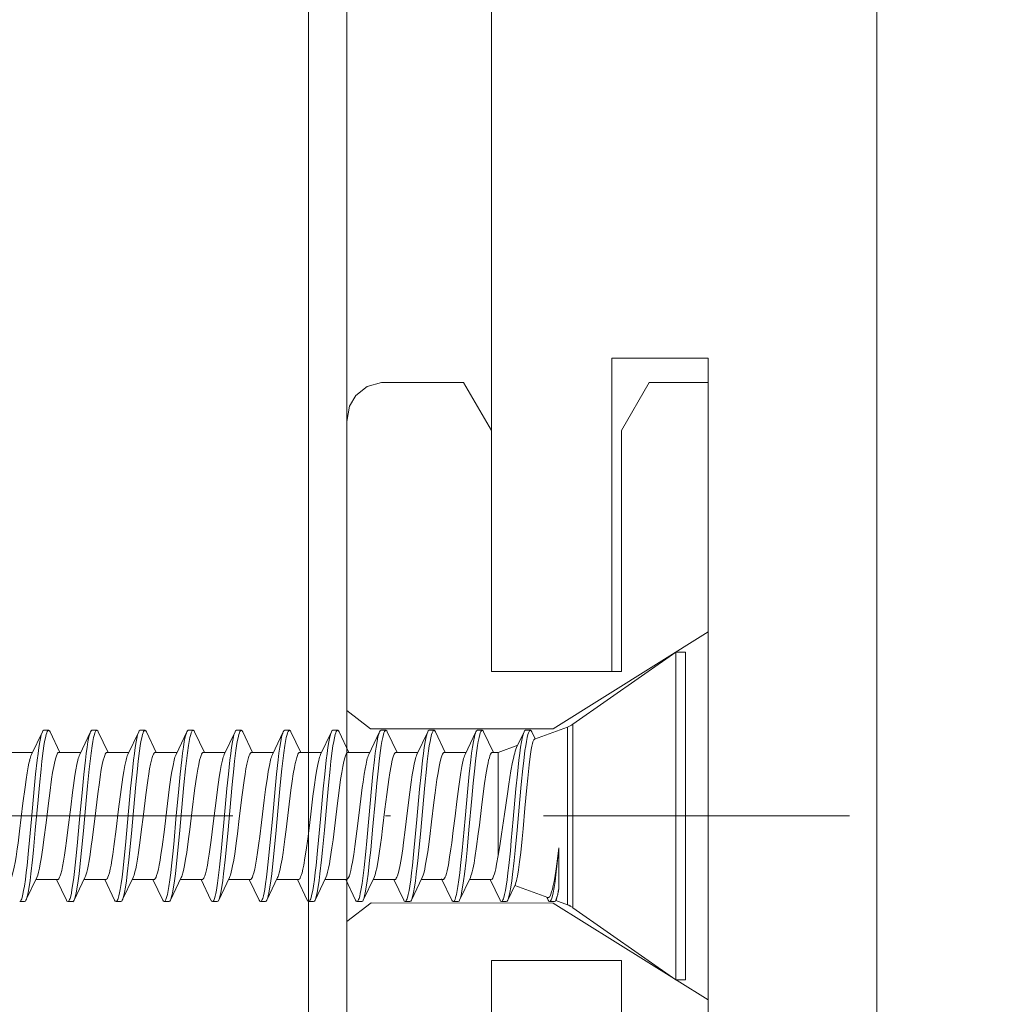
# Model space of a CAD drawing. Units: millimetres. Extents: x 141521 to 159883, y -12744 to -5659.
# Drawn here: x 151222 to 151243, y -10284 to -10263 of the extents above; entities that cross this region are included whole.
import ezdxf

# ---------------------------------------------------------------- set-up
doc = ezdxf.new("R2010")
doc.units = ezdxf.units.MM
doc.linetypes.add('DASHDOT', pattern=[25.4, 12.7, -6.35, 0, -6.35])
for name, color, linetype, lineweight in [('------H------', 252, 'Continuous', 18), ('210200M------', 251, 'Continuous', 20), ('214001M------', 150, 'Continuous', 18), ('214101M------', 1, 'Continuous', 18), ('214111M------', 252, 'Continuous', 9), ('214123M------', 36, 'Continuous', 25)]:
    doc.layers.add(name, color=color, linetype=linetype, lineweight=lineweight)

# ---------------------------------------------------------------- blocks, each defined once
blk = doc.blocks.new('91F0118')
at = {"layer": '214111M------'}
for points in [[(95.5, -2.6), (98.2, -2.6), (98.2, -7.6)], [(100, -8.6), (100, 9.4), (98.777, 9.4), (98.2, 8.4), (98.2, 3.4), (95.5, 3.4), (95.5, 8.4), (94.923, 9.4), (93.22, 9.4), (93.215, 9.4), (92.917, 9.316), (92.683, 9.13), (92.55, 8.906), (92.5, 8.586), (92.5, -23.14)], [(95.5, -22.601), (95.5, -2.6), (98.2, -2.6), (98.2, -7.6)]]:
    blk.add_lwpolyline(points, dxfattribs=at)
blk = doc.blocks.new('A$C5E29A865')
at = {"layer": '210200M------', "color": 252}
for p, q in [((3.726, 6.784), (3.726, 7.2)), ((3.726, 7.2), (3.926, 7.2)), ((3.926, 6.784), (3.926, 7.2)), ((6.063, 5.704), (3.926, 7.2)), ((3.726, 0.4), (3.726, 6.784)), ((3.926, 0.4), (3.926, 6.784)), ((6.063, 5.471), (6.063, 5.704)), ((6.179, 5.418), (6.179, 5.643)), ((6.86, 5.395), (6.179, 5.643)), ((6.846, 5.4), (6.916, 5.547)), ((6.946, 5.579), (7.046, 5.579)), ((7.076, 5.547), (7.231, 5.222)), ((7.712, 5.12), (7.916, 5.547)), ((7.946, 5.579), (8.046, 5.579)), ((8.076, 5.547), (8.3, 5.078)), ((8.712, 5.12), (8.916, 5.547)), ((8.946, 5.579), (9.046, 5.579)), ((9.076, 5.547), (9.3, 5.078)), ((9.712, 5.12), (9.916, 5.547)), ((9.946, 5.579), (10.046, 5.579)), ((10.076, 5.547), (10.3, 5.078)), ((10.712, 5.12), (10.916, 5.547)), ((10.946, 5.579), (11.046, 5.579)), ((11.076, 5.547), (11.3, 5.078)), ((11.712, 5.12), (11.916, 5.547)), ((11.946, 5.579), (12.046, 5.579)), ((12.076, 5.547), (12.3, 5.078)), ((12.712, 5.12), (12.916, 5.547)), ((12.946, 5.579), (13.046, 5.579)), ((13.076, 5.547), (13.3, 5.078)), ((13.712, 5.12), (13.916, 5.547)), ((13.946, 5.579), (14.046, 5.579)), ((14.076, 5.547), (14.3, 5.078)), ((14.712, 5.12), (14.916, 5.547)), ((14.946, 5.579), (15.046, 5.579)), ((15.076, 5.547), (15.3, 5.078)), ((15.709, 5.114), (15.916, 5.547)), ((15.946, 5.578), (16.046, 5.578)), ((16.076, 5.547), (16.3, 5.078)), ((16.712, 5.12), (16.916, 5.547)), ((16.946, 5.579), (17.046, 5.579)), ((17.076, 5.547), (17.3, 5.078)), ((6.063, 1.896), (6.063, 5.471)), ((6.179, 1.957), (6.179, 5.418)), ((7.617, 5.12), (7.209, 5.269)), ((7.617, 4.958), (7.617, 5.12)), ((7.617, 5.12), (7.732, 5.12)), ((8.28, 5.12), (8.732, 5.12)), ((9.28, 5.12), (9.732, 5.12)), ((10.28, 5.12), (10.732, 5.12)), ((11.28, 5.12), (11.732, 5.12)), ((12.28, 5.12), (12.732, 5.12)), ((13.28, 5.12), (13.732, 5.12)), ((14.28, 5.12), (14.732, 5.12)), ((15.28, 5.12), (15.732, 5.12)), ((16.28, 5.12), (16.732, 5.12)), ((17.28, 5.12), (17.732, 5.12)), ((7.617, 2.978), (7.617, 4.958)), ((6.357, 2.293), (6.356, 3.14)), ((7.576, 2.053), (7.78, 2.48)), ((7.76, 2.48), (8.212, 2.48)), ((8.192, 2.522), (8.416, 2.053)), ((8.576, 2.053), (8.788, 2.497)), ((8.76, 2.48), (9.212, 2.48)), ((9.192, 2.522), (9.416, 2.053)), ((9.576, 2.053), (9.78, 2.48)), ((9.76, 2.48), (10.212, 2.48)), ((10.192, 2.522), (10.416, 2.053)), ((10.576, 2.053), (10.78, 2.48)), ((10.76, 2.48), (11.212, 2.48)), ((11.192, 2.522), (11.416, 2.053)), ((11.576, 2.053), (11.78, 2.48)), ((11.76, 2.48), (12.212, 2.48)), ((12.192, 2.522), (12.416, 2.053)), ((12.576, 2.053), (12.78, 2.48)), ((12.76, 2.48), (13.212, 2.48)), ((13.192, 2.522), (13.416, 2.053)), ((13.576, 2.053), (13.78, 2.48)), ((13.76, 2.48), (14.212, 2.48)), ((14.192, 2.522), (14.416, 2.053)), ((14.576, 2.053), (14.78, 2.48)), ((14.76, 2.48), (15.212, 2.48)), ((15.192, 2.522), (15.416, 2.053)), ((15.576, 2.053), (15.78, 2.48)), ((15.76, 2.48), (16.212, 2.48)), ((16.192, 2.522), (16.416, 2.053)), ((16.576, 2.053), (16.78, 2.48)), ((16.76, 2.48), (17.212, 2.48)), ((17.192, 2.522), (17.416, 2.053)), ((7.272, 2.355), (6.585, 2.104)), ((7.256, 2.387), (7.416, 2.053)), ((6.42, 2.044), (6.179, 1.957)), ((6.407, 2.072), (6.416, 2.053)), ((6.576, 2.053), (6.604, 2.111)), ((6.063, 1.896), (3.926, 0.4)), ((6.446, 2.021), (6.546, 2.021)), ((7.446, 2.021), (7.546, 2.021)), ((8.446, 2.022), (8.546, 2.022)), ((9.446, 2.021), (9.546, 2.021)), ((10.446, 2.022), (10.546, 2.022)), ((11.446, 2.021), (11.546, 2.021)), ((12.446, 2.021), (12.546, 2.021)), ((13.446, 2.021), (13.546, 2.021)), ((14.446, 2.021), (14.546, 2.021)), ((15.446, 2.021), (15.546, 2.021)), ((16.446, 2.021), (16.546, 2.021)), ((17.446, 2.021), (17.546, 2.021)), ((3.726, 0.4), (3.926, 0.4))]:
    blk.add_line(p, q, dxfattribs=at)
at = {"layer": '210200M------', "color": 252, "linetype": 'DASHDOT', "ltscale": 0.5}
blk.add_line((0.325, 3.8), (37.059, 3.8), dxfattribs=at)
at = {"layer": '210200M------', "color": 252}
for points in [[(6.946, 5.579), (6.954, 5.576), (6.963, 5.568), (6.974, 5.551), (6.985, 5.525), (6.996, 5.492), (7.012, 5.426), (7.028, 5.347), (7.043, 5.257), (7.058, 5.158), (7.085, 4.942), (7.103, 4.782), (7.136, 4.452), (7.165, 4.139), (7.223, 3.502), (7.262, 3.081), (7.283, 2.878), (7.315, 2.587), (7.333, 2.45), (7.352, 2.322), (7.372, 2.208), (7.385, 2.148), (7.399, 2.098), (7.407, 2.074), (7.416, 2.053)], [(7.076, 5.547), (7.087, 5.519), (7.098, 5.483), (7.109, 5.441), (7.129, 5.341), (7.148, 5.226), (7.165, 5.101), (7.183, 4.961), (7.215, 4.667), (7.245, 4.362), (7.302, 3.733), (7.342, 3.292), (7.362, 3.078), (7.394, 2.768), (7.412, 2.618), (7.43, 2.474), (7.449, 2.339), (7.464, 2.25), (7.48, 2.171), (7.497, 2.105), (7.506, 2.078), (7.515, 2.056), (7.524, 2.039), (7.535, 2.026), (7.54, 2.023), (7.546, 2.021)], [(7.946, 5.579), (7.955, 5.576), (7.963, 5.568), (7.974, 5.55), (7.985, 5.524), (7.996, 5.491), (8.012, 5.425), (8.028, 5.347), (8.043, 5.259), (8.057, 5.159), (8.085, 4.944), (8.102, 4.793), (8.133, 4.481), (8.163, 4.164), (8.222, 3.513), (8.261, 3.089), (8.282, 2.884), (8.315, 2.589), (8.333, 2.451), (8.352, 2.322), (8.373, 2.207), (8.386, 2.148), (8.399, 2.098), (8.407, 2.073), (8.416, 2.053)], [(8.076, 5.547), (8.087, 5.519), (8.098, 5.483), (8.109, 5.441), (8.129, 5.342), (8.148, 5.227), (8.165, 5.102), (8.182, 4.964), (8.214, 4.673), (8.244, 4.371), (8.301, 3.746), (8.341, 3.301), (8.362, 3.085), (8.394, 2.772), (8.411, 2.62), (8.43, 2.475), (8.449, 2.338), (8.464, 2.25), (8.48, 2.17), (8.497, 2.104), (8.51, 2.066), (8.524, 2.039), (8.535, 2.026), (8.54, 2.023), (8.546, 2.022)], [(8.946, 5.579), (8.954, 5.576), (8.963, 5.568), (8.974, 5.55), (8.985, 5.524), (8.996, 5.49), (9.013, 5.423), (9.029, 5.343), (9.044, 5.253), (9.059, 5.151), (9.086, 4.932), (9.104, 4.77), (9.138, 4.437), (9.166, 4.128), (9.223, 3.497), (9.262, 3.079), (9.283, 2.878), (9.315, 2.589), (9.333, 2.451), (9.352, 2.323), (9.372, 2.208), (9.385, 2.149), (9.399, 2.098), (9.407, 2.074), (9.416, 2.053)], [(9.076, 5.547), (9.087, 5.518), (9.098, 5.482), (9.109, 5.44), (9.13, 5.338), (9.149, 5.221), (9.166, 5.094), (9.184, 4.954), (9.216, 4.66), (9.245, 4.357), (9.302, 3.729), (9.342, 3.29), (9.362, 3.077), (9.394, 2.768), (9.411, 2.619), (9.429, 2.475), (9.449, 2.34), (9.464, 2.252), (9.48, 2.172), (9.497, 2.106), (9.505, 2.078), (9.514, 2.056), (9.524, 2.039), (9.535, 2.026), (9.54, 2.023), (9.546, 2.021)], [(9.946, 5.579), (9.955, 5.576), (9.963, 5.568), (9.974, 5.551), (9.985, 5.525), (9.996, 5.491), (10.012, 5.426), (10.028, 5.348), (10.043, 5.26), (10.057, 5.16), (10.085, 4.945), (10.101, 4.794), (10.133, 4.481), (10.163, 4.164), (10.222, 3.512), (10.261, 3.088), (10.282, 2.883), (10.315, 2.588), (10.333, 2.45), (10.352, 2.321), (10.373, 2.207), (10.386, 2.147), (10.399, 2.097), (10.407, 2.073), (10.416, 2.053)], [(10.076, 5.547), (10.087, 5.519), (10.098, 5.484), (10.109, 5.442), (10.129, 5.342), (10.148, 5.227), (10.165, 5.102), (10.182, 4.964), (10.214, 4.673), (10.244, 4.371), (10.301, 3.745), (10.343, 3.285), (10.364, 3.06), (10.398, 2.733), (10.418, 2.562), (10.44, 2.401), (10.463, 2.255), (10.476, 2.191), (10.489, 2.135), (10.502, 2.088), (10.511, 2.064), (10.52, 2.045), (10.529, 2.031), (10.537, 2.025), (10.546, 2.022)], [(10.946, 5.579), (10.955, 5.576), (10.963, 5.568), (10.975, 5.55), (10.986, 5.523), (10.996, 5.49), (11.013, 5.422), (11.029, 5.342), (11.044, 5.252), (11.059, 5.151), (11.086, 4.934), (11.104, 4.773), (11.137, 4.44), (11.166, 4.133), (11.222, 3.504), (11.261, 3.088), (11.281, 2.888), (11.314, 2.6), (11.332, 2.459), (11.351, 2.327), (11.372, 2.209), (11.385, 2.149), (11.399, 2.099), (11.407, 2.074), (11.416, 2.053)], [(11.076, 5.547), (11.087, 5.518), (11.098, 5.482), (11.109, 5.44), (11.13, 5.338), (11.149, 5.222), (11.166, 5.095), (11.183, 4.956), (11.215, 4.664), (11.245, 4.362), (11.302, 3.736), (11.342, 3.296), (11.362, 3.083), (11.394, 2.773), (11.411, 2.623), (11.429, 2.479), (11.449, 2.343), (11.464, 2.253), (11.48, 2.173), (11.497, 2.106), (11.505, 2.079), (11.514, 2.056), (11.524, 2.039), (11.535, 2.026), (11.54, 2.023), (11.546, 2.021)], [(11.946, 5.579), (11.954, 5.576), (11.963, 5.568), (11.974, 5.55), (11.985, 5.525), (11.996, 5.492), (12.012, 5.426), (12.028, 5.347), (12.043, 5.259), (12.064, 5.107), (12.085, 4.945), (12.103, 4.779), (12.138, 4.438), (12.166, 4.131), (12.223, 3.502), (12.262, 3.086), (12.282, 2.885), (12.314, 2.597), (12.332, 2.455), (12.352, 2.323), (12.373, 2.206), (12.386, 2.147), (12.399, 2.097), (12.407, 2.073), (12.416, 2.053)], [(12.076, 5.547), (12.087, 5.519), (12.098, 5.484), (12.109, 5.442), (12.129, 5.342), (12.148, 5.227), (12.165, 5.102), (12.182, 4.963), (12.215, 4.669), (12.244, 4.365), (12.302, 3.735), (12.352, 3.185), (12.379, 2.914), (12.408, 2.652), (12.423, 2.527), (12.441, 2.393), (12.46, 2.272), (12.474, 2.201), (12.488, 2.139), (12.502, 2.088), (12.511, 2.064), (12.52, 2.044), (12.529, 2.031), (12.536, 2.024), (12.546, 2.021)], [(12.946, 5.579), (12.955, 5.576), (12.963, 5.568), (12.975, 5.55), (12.986, 5.523), (12.996, 5.49), (13.013, 5.423), (13.029, 5.344), (13.044, 5.255), (13.058, 5.155), (13.085, 4.938), (13.103, 4.779), (13.136, 4.452), (13.165, 4.143), (13.222, 3.511), (13.261, 3.093), (13.281, 2.891), (13.314, 2.599), (13.332, 2.458), (13.351, 2.326), (13.372, 2.209), (13.385, 2.149), (13.399, 2.098), (13.407, 2.074), (13.416, 2.053)], [(13.076, 5.547), (13.088, 5.518), (13.099, 5.482), (13.109, 5.44), (13.129, 5.34), (13.148, 5.224), (13.166, 5.098), (13.183, 4.959), (13.215, 4.668), (13.244, 4.367), (13.301, 3.743), (13.342, 3.288), (13.364, 3.065), (13.397, 2.74), (13.425, 2.513), (13.439, 2.406), (13.463, 2.258), (13.475, 2.193), (13.488, 2.136), (13.502, 2.089), (13.511, 2.064), (13.52, 2.045), (13.529, 2.031), (13.536, 2.024), (13.546, 2.021)], [(13.946, 5.579), (13.954, 5.576), (13.963, 5.568), (13.974, 5.55), (13.985, 5.525), (13.996, 5.492), (14.012, 5.426), (14.028, 5.347), (14.043, 5.259), (14.064, 5.107), (14.085, 4.945), (14.103, 4.781), (14.137, 4.443), (14.166, 4.135), (14.223, 3.503), (14.262, 3.085), (14.282, 2.884), (14.314, 2.595), (14.333, 2.454), (14.352, 2.323), (14.373, 2.206), (14.386, 2.147), (14.399, 2.097), (14.407, 2.073), (14.416, 2.053)], [(14.076, 5.547), (14.087, 5.519), (14.098, 5.484), (14.109, 5.442), (14.129, 5.342), (14.148, 5.227), (14.165, 5.102), (14.182, 4.963), (14.215, 4.669), (14.244, 4.366), (14.302, 3.736), (14.342, 3.293), (14.362, 3.078), (14.395, 2.767), (14.412, 2.616), (14.43, 2.472), (14.45, 2.337), (14.465, 2.249), (14.48, 2.17), (14.497, 2.104), (14.51, 2.066), (14.524, 2.038), (14.535, 2.026), (14.54, 2.022), (14.546, 2.021)], [(14.946, 5.579), (14.955, 5.576), (14.963, 5.568), (14.975, 5.55), (14.986, 5.523), (14.996, 5.49), (15.013, 5.423), (15.029, 5.344), (15.044, 5.255), (15.058, 5.154), (15.085, 4.938), (15.103, 4.779), (15.136, 4.451), (15.165, 4.143), (15.222, 3.51), (15.261, 3.091), (15.281, 2.889), (15.314, 2.596), (15.332, 2.456), (15.352, 2.325), (15.372, 2.208), (15.385, 2.149), (15.399, 2.098), (15.407, 2.073), (15.416, 2.053)], [(15.076, 5.547), (15.087, 5.518), (15.099, 5.482), (15.109, 5.44), (15.129, 5.339), (15.148, 5.224), (15.166, 5.098), (15.183, 4.959), (15.215, 4.668), (15.244, 4.367), (15.301, 3.742), (15.351, 3.195), (15.378, 2.922), (15.407, 2.657), (15.422, 2.53), (15.441, 2.396), (15.46, 2.275), (15.473, 2.203), (15.487, 2.14), (15.502, 2.089), (15.511, 2.064), (15.52, 2.045), (15.529, 2.031), (15.536, 2.024), (15.546, 2.021)], [(15.946, 5.578), (15.954, 5.576), (15.963, 5.568), (15.974, 5.55), (15.985, 5.524), (15.996, 5.491), (16.013, 5.425), (16.028, 5.345), (16.043, 5.256), (16.065, 5.103), (16.085, 4.94), (16.104, 4.773), (16.138, 4.428), (16.167, 4.12), (16.224, 3.492), (16.262, 3.08), (16.282, 2.881), (16.314, 2.595), (16.333, 2.453), (16.352, 2.322), (16.373, 2.205), (16.386, 2.146), (16.399, 2.096), (16.407, 2.072), (16.416, 2.053)], [(16.076, 5.547), (16.087, 5.519), (16.098, 5.483), (16.109, 5.441), (16.129, 5.341), (16.148, 5.225), (16.166, 5.099), (16.183, 4.958), (16.215, 4.663), (16.245, 4.358), (16.303, 3.725), (16.353, 3.178), (16.38, 2.909), (16.408, 2.647), (16.423, 2.523), (16.442, 2.39), (16.461, 2.27), (16.474, 2.2), (16.488, 2.138), (16.502, 2.088), (16.511, 2.063), (16.52, 2.044), (16.529, 2.031), (16.536, 2.024), (16.546, 2.021)], [(16.946, 5.579), (16.954, 5.576), (16.963, 5.568), (16.975, 5.55), (16.986, 5.523), (16.996, 5.49), (17.013, 5.422), (17.029, 5.342), (17.044, 5.252), (17.059, 5.151), (17.086, 4.934), (17.104, 4.773), (17.137, 4.44), (17.166, 4.133), (17.222, 3.504), (17.261, 3.089), (17.281, 2.889), (17.314, 2.601), (17.332, 2.46), (17.351, 2.328), (17.372, 2.21), (17.385, 2.15), (17.399, 2.099), (17.407, 2.074), (17.416, 2.053)], [(17.076, 5.547), (17.087, 5.518), (17.099, 5.482), (17.109, 5.439), (17.13, 5.338), (17.149, 5.222), (17.166, 5.095), (17.183, 4.956), (17.215, 4.664), (17.245, 4.362), (17.302, 3.736), (17.342, 3.296), (17.362, 3.083), (17.394, 2.774), (17.411, 2.624), (17.429, 2.479), (17.449, 2.343), (17.464, 2.254), (17.48, 2.173), (17.497, 2.106), (17.505, 2.079), (17.514, 2.056), (17.524, 2.039), (17.535, 2.026), (17.54, 2.022), (17.546, 2.021)], [(6.86, 5.395), (6.868, 5.39), (6.875, 5.38), (6.883, 5.365), (6.893, 5.339), (6.902, 5.304), (6.915, 5.248), (6.928, 5.178)], [(6.928, 5.178), (6.95, 5.034), (6.972, 4.86), (7.001, 4.587), (7.021, 4.387), (7.06, 3.962), (7.099, 3.531), (7.118, 3.325), (7.147, 3.038), (7.169, 2.848), (7.191, 2.684), (7.213, 2.551), (7.224, 2.497), (7.235, 2.451), (7.245, 2.415), (7.256, 2.387)], [(7.812, 4.958), (7.798, 5.008), (7.785, 5.049), (7.772, 5.079), (7.759, 5.101), (7.746, 5.115), (7.739, 5.119), (7.732, 5.12)], [(8.812, 4.958), (8.798, 5.008), (8.784, 5.049), (8.772, 5.079), (8.759, 5.101), (8.745, 5.115), (8.739, 5.119), (8.732, 5.12)], [(9.812, 4.958), (9.798, 5.008), (9.785, 5.049), (9.772, 5.079), (9.759, 5.101), (9.746, 5.115), (9.739, 5.119), (9.732, 5.12)], [(10.812, 4.958), (10.798, 5.008), (10.784, 5.049), (10.772, 5.079), (10.759, 5.101), (10.746, 5.115), (10.739, 5.119), (10.732, 5.12)], [(11.732, 5.12), (11.739, 5.119), (11.745, 5.115), (11.758, 5.102), (11.77, 5.082), (11.782, 5.055), (11.795, 5.016), (11.811, 4.958)], [(12.732, 5.12), (12.739, 5.119), (12.745, 5.116), (12.758, 5.102), (12.77, 5.082), (12.782, 5.055), (12.796, 5.016), (12.812, 4.958)], [(13.732, 5.12), (13.739, 5.119), (13.745, 5.116), (13.758, 5.102), (13.77, 5.082), (13.782, 5.055), (13.795, 5.016), (13.812, 4.958)], [(14.732, 5.12), (14.739, 5.119), (14.745, 5.116), (14.758, 5.102), (14.77, 5.082), (14.782, 5.055), (14.796, 5.016), (14.812, 4.958)], [(15.732, 5.12), (15.739, 5.119), (15.745, 5.116), (15.758, 5.102), (15.77, 5.082), (15.782, 5.055), (15.795, 5.016), (15.811, 4.958)], [(16.812, 4.958), (16.798, 5.009), (16.784, 5.051), (16.769, 5.084), (16.759, 5.102), (16.748, 5.114), (16.74, 5.118), (16.732, 5.12)], [(7.283, 5.065), (7.299, 4.995), (7.316, 4.917), (7.349, 4.737), (7.394, 4.459), (7.424, 4.256), (7.483, 3.834), (7.543, 3.421), (7.572, 3.23), (7.595, 3.098), (7.617, 2.978)], [(7.812, 4.958), (7.825, 4.901), (7.838, 4.837), (7.864, 4.692), (7.897, 4.47), (7.919, 4.311), (7.961, 3.976), (8.005, 3.61), (8.027, 3.429), (8.062, 3.168), (8.097, 2.928), (8.115, 2.821), (8.14, 2.695), (8.153, 2.641), (8.166, 2.594), (8.179, 2.554), (8.192, 2.522)], [(8.339, 4.958), (8.354, 4.895), (8.368, 4.824), (8.391, 4.699), (8.412, 4.559), (8.433, 4.412), (8.473, 4.099), (8.51, 3.797), (8.546, 3.498), (8.579, 3.24), (8.596, 3.116), (8.623, 2.941), (8.649, 2.787), (8.676, 2.658), (8.69, 2.605), (8.704, 2.56), (8.716, 2.529), (8.728, 2.506), (8.742, 2.489), (8.748, 2.483), (8.76, 2.48)], [(8.812, 4.958), (8.826, 4.895), (8.841, 4.823), (8.863, 4.695), (8.885, 4.554), (8.923, 4.277), (8.948, 4.08), (8.997, 3.677), (9.035, 3.371), (9.063, 3.158), (9.077, 3.055), (9.1, 2.909), (9.127, 2.757), (9.14, 2.692), (9.154, 2.634), (9.173, 2.57), (9.192, 2.522)], [(9.339, 4.958), (9.357, 4.881), (9.374, 4.792), (9.398, 4.653), (9.421, 4.5), (9.449, 4.294), (9.503, 3.856), (9.545, 3.513), (9.578, 3.248), (9.596, 3.118), (9.624, 2.935), (9.65, 2.782), (9.677, 2.655), (9.691, 2.603), (9.705, 2.558), (9.717, 2.528), (9.729, 2.505), (9.742, 2.488), (9.749, 2.483), (9.76, 2.48)], [(9.812, 4.958), (9.838, 4.839), (9.864, 4.694), (9.885, 4.554), (9.927, 4.248), (9.965, 3.939), (10.014, 3.541), (10.038, 3.347), (10.076, 3.067), (10.098, 2.921), (10.121, 2.789), (10.136, 2.713), (10.151, 2.646), (10.171, 2.575), (10.182, 2.546), (10.192, 2.522)], [(10.339, 4.958), (10.358, 4.874), (10.377, 4.775), (10.396, 4.664), (10.42, 4.502), (10.436, 4.389), (10.467, 4.153), (10.509, 3.809), (10.548, 3.482), (10.589, 3.169), (10.614, 2.999), (10.639, 2.843), (10.656, 2.75), (10.674, 2.668), (10.689, 2.609), (10.704, 2.56), (10.72, 2.522), (10.733, 2.499), (10.746, 2.485), (10.753, 2.481), (10.76, 2.48)], [(10.812, 4.958), (10.826, 4.896), (10.841, 4.825), (10.863, 4.699), (10.885, 4.558), (10.924, 4.27), (10.95, 4.067), (10.999, 3.656), (11.043, 3.307), (11.065, 3.14), (11.1, 2.909), (11.118, 2.806), (11.136, 2.713), (11.155, 2.633), (11.173, 2.569), (11.192, 2.522)], [(11.76, 2.48), (11.75, 2.482), (11.741, 2.489), (11.733, 2.498), (11.726, 2.51), (11.715, 2.533), (11.703, 2.562), (11.685, 2.622), (11.667, 2.696), (11.65, 2.781), (11.625, 2.928), (11.6, 3.091), (11.568, 3.328), (11.547, 3.494), (11.506, 3.834), (11.459, 4.213), (11.436, 4.395), (11.399, 4.647), (11.38, 4.763), (11.36, 4.868), (11.339, 4.958)], [(12.192, 2.522), (12.182, 2.545), (12.172, 2.572), (12.153, 2.64), (12.138, 2.703), (12.124, 2.775), (12.101, 2.901), (12.08, 3.04), (12.041, 3.321), (12.016, 3.52), (11.967, 3.929), (11.916, 4.334), (11.89, 4.524), (11.867, 4.672), (11.844, 4.806), (11.828, 4.887), (11.811, 4.958)], [(12.76, 2.48), (12.75, 2.482), (12.741, 2.489), (12.733, 2.498), (12.726, 2.509), (12.715, 2.532), (12.704, 2.561), (12.685, 2.621), (12.668, 2.694), (12.65, 2.779), (12.629, 2.903), (12.607, 3.04), (12.58, 3.238), (12.562, 3.376), (12.526, 3.663), (12.47, 4.127), (12.441, 4.349), (12.406, 4.604), (12.387, 4.72), (12.364, 4.849), (12.339, 4.958)], [(13.192, 2.522), (13.182, 2.544), (13.173, 2.57), (13.154, 2.635), (13.14, 2.697), (13.126, 2.765), (13.104, 2.884), (13.083, 3.016), (13.046, 3.282), (13.027, 3.432), (12.989, 3.745), (12.929, 4.235), (12.888, 4.533), (12.868, 4.669), (12.85, 4.776), (12.831, 4.874), (12.812, 4.958)], [(13.76, 2.48), (13.748, 2.483), (13.737, 2.494), (13.727, 2.509), (13.716, 2.529), (13.704, 2.56), (13.692, 2.599), (13.671, 2.681), (13.651, 2.776), (13.632, 2.884), (13.613, 3.005), (13.572, 3.298), (13.529, 3.644), (13.47, 4.123), (13.442, 4.346), (13.406, 4.604), (13.387, 4.721), (13.364, 4.849), (13.339, 4.958)], [(14.192, 2.522), (14.182, 2.545), (14.172, 2.572), (14.153, 2.64), (14.138, 2.703), (14.124, 2.774), (14.102, 2.9), (14.08, 3.039), (14.041, 3.322), (14.016, 3.521), (13.967, 3.928), (13.917, 4.326), (13.891, 4.515), (13.871, 4.647), (13.851, 4.77), (13.831, 4.871), (13.812, 4.958)], [(14.76, 2.48), (14.75, 2.482), (14.741, 2.489), (14.733, 2.498), (14.726, 2.509), (14.715, 2.532), (14.704, 2.561), (14.686, 2.62), (14.668, 2.694), (14.651, 2.779), (14.632, 2.883), (14.614, 2.997), (14.59, 3.161), (14.544, 3.518), (14.493, 3.938), (14.442, 4.346), (14.406, 4.603), (14.387, 4.72), (14.363, 4.85), (14.339, 4.958)], [(15.192, 2.522), (15.182, 2.545), (15.172, 2.573), (15.153, 2.641), (15.138, 2.704), (15.124, 2.775), (15.101, 2.902), (15.079, 3.043), (15.045, 3.294), (15.022, 3.47), (14.978, 3.833), (14.928, 4.238), (14.888, 4.538), (14.867, 4.676), (14.849, 4.781), (14.83, 4.876), (14.812, 4.958)], [(15.76, 2.48), (15.75, 2.482), (15.741, 2.489), (15.734, 2.498), (15.726, 2.509), (15.715, 2.532), (15.704, 2.561), (15.685, 2.621), (15.668, 2.695), (15.65, 2.78), (15.632, 2.885), (15.613, 2.999), (15.59, 3.164), (15.543, 3.523), (15.492, 3.943), (15.442, 4.348), (15.405, 4.605), (15.387, 4.723), (15.363, 4.85), (15.339, 4.958)], [(16.192, 2.522), (16.179, 2.552), (16.167, 2.589), (16.155, 2.632), (16.141, 2.691), (16.127, 2.757), (16.107, 2.869), (16.086, 2.998), (16.061, 3.175), (16.043, 3.306), (16.01, 3.571), (15.968, 3.915), (15.926, 4.258), (15.893, 4.497), (15.877, 4.609), (15.852, 4.763), (15.832, 4.868), (15.811, 4.958)], [(16.76, 2.48), (16.748, 2.484), (16.736, 2.494), (16.727, 2.508), (16.717, 2.526), (16.704, 2.559), (16.692, 2.598), (16.673, 2.669), (16.655, 2.753), (16.635, 2.863), (16.615, 2.988), (16.594, 3.132), (16.574, 3.285), (16.545, 3.51), (16.488, 3.979), (16.45, 4.286), (16.43, 4.432), (16.4, 4.637), (16.381, 4.758), (16.36, 4.866), (16.339, 4.958)], [(16.812, 4.958), (16.826, 4.896), (16.84, 4.826), (16.862, 4.701), (16.884, 4.561), (16.924, 4.272), (16.95, 4.068), (16.999, 3.657), (17.043, 3.308), (17.065, 3.141), (17.1, 2.909), (17.118, 2.806), (17.136, 2.713), (17.155, 2.633), (17.173, 2.569), (17.192, 2.522)], [(17.339, 4.958), (17.355, 4.893), (17.369, 4.819), (17.392, 4.693), (17.413, 4.554), (17.435, 4.397), (17.478, 4.063), (17.548, 3.482), (17.58, 3.234), (17.596, 3.116), (17.621, 2.948), (17.64, 2.836), (17.659, 2.734), (17.679, 2.646), (17.7, 2.573), (17.71, 2.544), (17.72, 2.521), (17.73, 2.503), (17.74, 2.49), (17.75, 2.483), (17.76, 2.48)], [(6.356, 3.14), (6.396, 2.757), (6.417, 2.575), (6.435, 2.439), (6.453, 2.313), (6.474, 2.201), (6.487, 2.144), (6.5, 2.095), (6.513, 2.06), (6.526, 2.036), (6.536, 2.025), (6.546, 2.021)], [(6.356, 3.14), (6.385, 2.909), (6.413, 2.701), (6.434, 2.562), (6.455, 2.44), (6.472, 2.355), (6.488, 2.283), (6.505, 2.223), (6.521, 2.175), (6.538, 2.138), (6.546, 2.125), (6.554, 2.115), (6.562, 2.108), (6.57, 2.104), (6.577, 2.103), (6.585, 2.104)], [(7.726, 2.51), (7.709, 2.547), (7.692, 2.597), (7.679, 2.645), (7.666, 2.7), (7.647, 2.797), (7.617, 2.978)]]:
    blk.add_lwpolyline(points, dxfattribs=at)
for centre, radius, start, end in [((6.35, 6.113), 0.5, 235.0002, 249.9998), ((6.961, 5.536), 0.0455, 109.2677, 166.7219), ((7.031, 5.536), 0.0456, 13.2453, 70.7224), ((7.961, 5.536), 0.0456, 109.2605, 166.7311), ((8.031, 5.536), 0.0455, 13.2668, 70.7698), ((8.961, 5.536), 0.0455, 109.2239, 166.7281), ((9.031, 5.536), 0.0456, 13.2709, 70.7957), ((9.961, 5.536), 0.0456, 109.248, 166.7175), ((10.031, 5.536), 0.0455, 13.2702, 70.771), ((10.961, 5.536), 0.0456, 109.2507, 166.719), ((11.031, 5.536), 0.0456, 13.2726, 70.7575), ((11.961, 5.536), 0.0455, 109.2311, 166.7102), ((12.031, 5.536), 0.0455, 13.2688, 70.7535), ((12.961, 5.536), 0.0456, 109.2212, 166.7336), ((13.031, 5.536), 0.0457, 13.2856, 70.7733), ((13.961, 5.536), 0.0455, 109.2348, 166.7144), ((14.031, 5.536), 0.0455, 13.2743, 70.7588), ((14.961, 5.536), 0.0457, 109.2915, 166.7238), ((15.031, 5.536), 0.0457, 13.2743, 70.734), ((15.961, 5.536), 0.0456, 109.2694, 166.7526), ((16.031, 5.536), 0.0456, 13.2814, 70.7226), ((16.961, 5.536), 0.0457, 109.2256, 166.72), ((17.031, 5.536), 0.0456, 13.2977, 70.7986), ((6.4, 4.863), 0.905, 12.8701, 23.3442), ((7.684, 4.812), 0.671, 12.6026, 23.3759), ((8.683, 4.811), 0.673, 12.6504, 23.393), ((9.683, 4.812), 0.672, 12.6019, 23.3677), ((10.681, 4.81), 0.674, 12.6788, 23.3965), ((11.682, 4.811), 0.674, 12.6711, 23.3976), ((12.684, 4.811), 0.672, 12.6909, 23.4181), ((13.682, 4.811), 0.674, 12.6697, 23.3997), ((14.684, 4.811), 0.672, 12.6852, 23.4219), ((15.683, 4.811), 0.672, 12.67, 23.4096), ((16.681, 4.81), 0.675, 12.6979, 23.3968), ((7.771, 2.526), 0.0475, 199.3044, 255.8174), ((7.45, 2.428), 1.101, 187.0506, 199.9187), ((7.344, 2.394), 0.991, 185.8392, 198.9605), ((6.461, 2.064), 0.0456, 193.2688, 250.7445), ((6.531, 2.064), 0.0455, 289.227, 346.7184), ((7.461, 2.064), 0.0456, 193.2822, 250.7712), ((7.531, 2.064), 0.0456, 289.2186, 346.7152), ((8.461, 2.064), 0.0455, 193.2915, 250.7759), ((8.531, 2.064), 0.0455, 289.2111, 346.7401), ((9.461, 2.064), 0.0457, 193.3055, 250.7611), ((9.531, 2.064), 0.0456, 289.2346, 346.715), ((10.461, 2.064), 0.0455, 193.2718, 250.7553), ((10.531, 2.064), 0.0455, 289.2245, 346.7062), ((11.461, 2.064), 0.0456, 193.283, 250.7678), ((11.531, 2.064), 0.0456, 289.2227, 346.7176), ((12.461, 2.064), 0.0455, 193.2823, 250.7765), ((12.531, 2.064), 0.0456, 289.2876, 346.7189), ((13.461, 2.064), 0.0456, 193.2635, 250.7313), ((13.531, 2.064), 0.0455, 289.2206, 346.7251), ((14.461, 2.064), 0.0455, 193.2702, 250.7659), ((14.531, 2.064), 0.0455, 289.2297, 346.7045), ((15.461, 2.064), 0.0456, 193.2767, 250.748), ((15.531, 2.064), 0.0455, 289.2269, 346.7256), ((16.461, 2.063), 0.0454, 193.2775, 250.78), ((16.531, 2.064), 0.0456, 289.2684, 346.7354), ((17.461, 2.064), 0.0457, 193.2741, 250.7671), ((6.35, 1.487), 0.5, 110.0002, 124.9998)]:
    blk.add_arc(centre, radius, start, end, dxfattribs=at)
blk.add_point((6.117, 1.934), dxfattribs=at)
blk = doc.blocks.new('A$C5E29B59C')
at = {"layer": '214101M------', "color": 252}
for points in [[(0, -4.98), (3.218, -6.991), (7.011, -6.991), (7.5, -6.61)], [(0, -12.62), (3.218, -10.609), (7, -10.601), (7.5, -10.99)]]:
    blk.add_lwpolyline(points, dxfattribs=at)
at = {"layer": '214101M------', "ltscale": 0.5, "xscale": -1}
blk.add_blockref('91F0118', (100, -9.2), dxfattribs=at)
at = {"layer": '214101M------', "color": 252}
blk.add_blockref('A$C5E29A865', (-3.254, -12.6), dxfattribs=at)

msp = doc.modelspace()

# ---------------------------------------------------------------- hatches: boundary and pattern name
at = {"layer": '------H------'}
h = msp.add_hatch(dxfattribs=at)
h.set_pattern_fill('ANSI31', color=256, scale=400, style=0)
edge = h.paths.add_edge_path()
edge.add_line((151245.1197, -6649.5165), (150862.1229, -6649.5165))
edge.add_line((150862.1229, -6649.5165), (150862.1229, -10649.5165))
edge.add_line((151245.1197, -10649.2165), (150862.1229, -10649.2165))
edge.add_line((150862.1229, -6649.5165), (150804.0896, -6649.5165))
edge.add_line((150862.1229, -10649.2165), (150788.0587, -10649.2165))

# ---------------------------------------------------------------- linework, layer by layer
at = {"layer": '214001M------', "elevation": 0}
msp.add_lwpolyline([(151234.6197, -10104.2165), (151234.6197, -10115.2165), (151240.1197, -10116.7165), (151240.1197, -10290.2165), (151236.6197, -10290.2165), (151236.6197, -10270.2165), (151234.6197, -10270.2165), (151234.6197, -10276.7165), (151232.1197, -10276.7165), (151232.1197, -10104.2165), (151234.6197, -10104.2165), (151234.6197, -10104.2165)], dxfattribs=at)
at = {"layer": '214123M------', "lineweight": 15}
for p, q in [((151228.3197, -6649.5165, 0), (151228.3197, -10648.5165, 0)), ((151229.1197, -6649.5165, 0), (151229.1197, -10648.5165))]:
    msp.add_line(p, q, dxfattribs=at)

# ---------------------------------------------------------------- block references
at = {"layer": '214101M------', "xscale": -1}
msp.add_blockref('A$C5E29B59C', (151236.6197, -10270.9165), dxfattribs=at)

doc.saveas('drawing.dxf')
